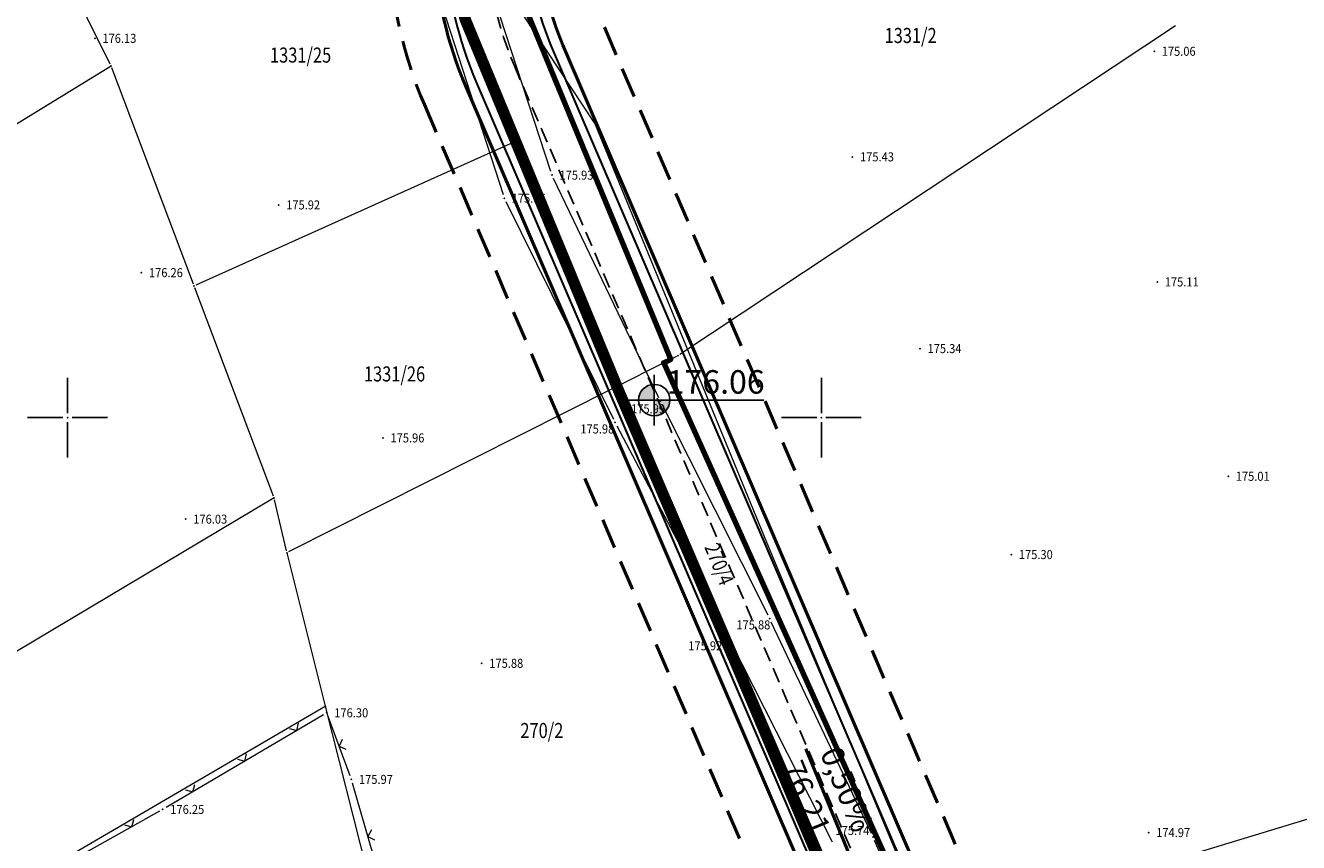
# Model space of a CAD drawing. Units: millimetres. Extents: x 24 to 7527748, y 13 to 4821752.
# Drawn here: x 7527047 to 7527132, y 4821322 to 4821376 of the extents above; entities that cross this region are included whole.
import ezdxf
from ezdxf.enums import TextEntityAlignment as Align

# ---------------------------------------------------------------- set-up
doc = ezdxf.new("R2010")
doc.units = ezdxf.units.MM
doc.header["$LTSCALE"] = 0.5
for name, pattern in [('ACAD_ISO09W100', [45, 24, -3, 6, -3, 6, -3]), ('BAKU_D_STANDS PLAN$0${ Diamond }', [12, 4, -2, 2, 2, -2]), ('CRTICE', [3, 2, -1])]:
    doc.linetypes.add(name, pattern=pattern)
for name, color, linetype, lineweight in [('0 granica bloka', 7, 'GRPROJEKTA', 60), ('0 javno', 5, 'GRJAVNANAMENA', 30), ('101_Parcele_granice', 7, 'Continuous', 13), ('102_Broj_parcele', 7, 'Continuous', 13), ('107_Detalj_linije', 1, 'Continuous', 13), ('108_Topografski_znaci', 1, 'Continuous', 13), ('121_Detaljne_tacke_kote', 32, 'Continuous', 13), ('128_Telekomunikacije', 6, 'Continuous', 13), ('GRADJ-LINIJA', 6, 'BAKU_D_STANDS PLAN$0${ Diamond }', 50), ('Saobracaj', 7, 'Continuous', 30)]:
    doc.layers.add(name, color=color, linetype=linetype, lineweight=lineweight)
for name, color, linetype in [('0 saobraćajnica', 8, 'Continuous'), ('115_Katastarske_tacke', 7, 'Continuous'), ('120_Detaljne_tacke', 7, 'Continuous'), ('G_srednji_pritisak_planirani_podzemni', 92, 'ACAD_ISO09W100'), ('Opis Lista', 7, 'Continuous'), ('Opis_lista', 7, 'Continuous'), ('S_nivelacija', 7, 'Continuous')]:
    doc.layers.add(name, color=color, linetype=linetype)
doc.styles.add('kote', font='geodet__.shx')
doc.styles.add('nivelacija', font='times.ttf', dxfattribs={"height": 2})
doc.linetypes.add('GRJAVNANAMENA', pattern='A,0,[133,URB3.SHX,S=0.0625,R=0,X=0,Y=0],3.5', length=3.5)
doc.linetypes.add('GRPROJEKTA', pattern='A,0,[133,URB3.SHX,S=0.125,R=0,X=0,Y=0],-3', length=3)
doc.linetypes.add('REGLINE', pattern='A,10,-0.5,["RL",Standard,S=2,R=0,X=0,Y=0],-4', length=14.5)

# ---------------------------------------------------------------- blocks, each defined once
blk = doc.blocks.new('L12')
at = {"linetype": 'Continuous'}
for p, q in [((-0.175, 0.175), (0, 0)), ((0, 0), (0.175, 0.175))]:
    blk.add_line(p, q, dxfattribs=at)
blk = doc.blocks.new('KRSTIC')
at = {"layer": 'Opis Lista'}
for p, q in [((0, 0.6), (0, 5.3)), ((0.6, 0), (5.3, 0)), ((-0.6, 0), (-5.3, 0)), ((0, -0.6), (0, -5.3))]:
    blk.add_line(p, q, dxfattribs=at)
blk.add_point((0, 0), dxfattribs=at)

msp = doc.modelspace()

# ---------------------------------------------------------------- hatches: boundary and pattern name
at = {"layer": 'S_nivelacija'}
h = msp.add_hatch(color=256, dxfattribs=at)
h.paths.add_polyline_path([(7527088.913, 4821352.21, 0.414214), (7527087.867, 4821351.164), (7527088.913, 4821351.164)])
h.paths.add_polyline_path([(7527089.959, 4821351.164), (7527088.913, 4821351.164), (7527088.913, 4821350.118, 0.414214)])

# ---------------------------------------------------------------- linework, layer by layer
at = {"layer": '0 granica bloka', "color": 153, "lineweight": 100}
msp.add_lwpolyline([(7527120.01, 4821283.66), (7527138.34, 4821293.23), (7527158.16, 4821301.8), (7527165.16, 4821304.03), (7527182.59, 4821304.56), (7527195.57, 4821304.73), (7527201.7, 4821304.81), (7527226.78, 4821308.7), (7527239.51, 4821307.73), (7527241.94, 4821308.02), (7527244.08, 4821309.77), (7527254.09, 4821324.64), (7527256.59, 4821330.28), (7527270.31, 4821364.83), (7527185.96, 4821397.48), (7527181.03, 4821383.93), (7527144.56, 4821399.33), (7527134.87, 4821401.89), (7527080.144, 4821377.8), (7527090.01, 4821353.87), (7527089.55, 4821353.64), (7527106.82, 4821315.16)], close=True, dxfattribs=at)
at = {"layer": '0 javno', "linetype": 'REGLINE', "lineweight": 50}
msp.add_line((7527082.856, 4821374.726), (7527119.131, 4821290.222), dxfattribs=at)
msp.add_lwpolyline([(7527074.325, 4821381.055, 0.089561), (7527076.423, 4821371.964)], format="xyb", dxfattribs=at)
msp.add_lwpolyline([(7527076.423, 4821371.964), (7527113.085, 4821286.561)], dxfattribs=at)
msp.add_arc((7527100.545, 4821382.319), 19.25, 182.76129, 203.23247, dxfattribs=at)
at = {"layer": '0 saobraćajnica'}
msp.add_lwpolyline([(7527116.95, 4821282.06), (7527120.01, 4821283.66), (7527106.82, 4821315.16), (7527089.55, 4821353.64), (7527090.023, 4821353.838), (7527080.03, 4821377.75), (7527078.216, 4821413.815), (7527077.7, 4821445.45), (7527077.261, 4821483.825), (7527073.61, 4821482.245), (7527073.71, 4821445.85), (7527073.86, 4821420.65), (7527075.03, 4821396.48), (7527075.61, 4821384.49), (7527076.01, 4821376.5), (7527079.48, 4821368.22), (7527086.28, 4821351.99), (7527086.239, 4821351.973), (7527099.53, 4821320.61), (7527104.06, 4821313.19), (7527116.95, 4821282.06)], close=True, dxfattribs=at)
at = {"layer": '101_Parcele_granice', "linetype": 'Continuous'}
for p, q in [((7527089.962, 4821353.985), (7527080.078, 4821377.635)), ((7527052.834, 4821373.452), (7527051.126, 4821376.888)), ((7527079.432, 4821368.335), (7527076.058, 4821376.385)), ((7527123.486, 4821375.991), (7527090.604, 4821354.189)), ((7527021.43, 4821354.05), (7527052.89, 4821373.34)), ((7527058.356, 4821358.847), (7527052.934, 4821373.223)), ((7527079.366, 4821368.169), (7527058.514, 4821358.781)), ((7527086.232, 4821352.105), (7527079.528, 4821368.105)), ((7527063.656, 4821344.787), (7527058.444, 4821358.613)), ((7527089.55, 4821353.64), (7527086.392, 4821352.046)), ((7527090.01, 4821353.87), (7527089.55, 4821353.64)), ((7527106.82, 4821315.16), (7527089.55, 4821353.64)), ((7527090.389, 4821354.063), (7527090.121, 4821353.927)), ((7527086.168, 4821351.934), (7527064.662, 4821341.086)), ((7527086.24, 4821351.97), (7527099.53, 4821320.61)), ((7527063.7, 4821344.67), (7527029.4, 4821324.23)), ((7527064.522, 4821341.152), (7527063.728, 4821344.548)), ((7527064.55, 4821341.03), (7527067.1, 4821330.86)), ((7527012.33, 4821298.85), (7527067.1, 4821330.86)), ((7527067.1, 4821330.86), (7527070.29, 4821318.17)), ((7527133.06, 4821323.61), (7527114.96, 4821318.11))]:
    msp.add_line(p, q, dxfattribs=at)
at = {"layer": '107_Detalj_linije'}
for p, q in [((7527074.85, 4821377.291), (7527078.886, 4821364.8)), ((7527082.054, 4821366.328), (7527078.316, 4821377.796)), ((7527089.21, 4821351.321), (7527082.239, 4821365.865)), ((7527079.074, 4821364.338), (7527086.211, 4821349.904)), ((7527096.462, 4821336.885), (7527089.43, 4821350.872)), ((7527086.438, 4821349.459), (7527093.768, 4821335.537)), ((7527103.318, 4821322.402), (7527096.681, 4821336.436)), ((7527093.998, 4821335.093), (7527100.719, 4821321.859)), ((7527066.98, 4821330.288), (7527056.534, 4821324.131)), ((7527068.745, 4821326.23), (7527067.282, 4821330.181)), ((7527070.935, 4821318.681), (7527068.901, 4821325.755)), ((7527056.101, 4821323.882), (7527045.439, 4821317.914)), ((7527108.41, 4821310.745), (7527103.525, 4821321.947))]:
    msp.add_line(p, q, dxfattribs=at)
at = {"layer": '115_Katastarske_tacke', "linetype": 'Continuous'}
for p in [(7527052.89, 4821373.34), (7527052.89, 4821373.34), (7527079.48, 4821368.22), (7527058.4, 4821358.73), (7527058.4, 4821358.73), (7527089.55, 4821353.64), (7527090.01, 4821353.87), (7527090.5, 4821354.12), (7527090.5, 4821354.12), (7527086.24, 4821351.97), (7527086.28, 4821351.99), (7527063.7, 4821344.67), (7527063.7, 4821344.67), (7527064.55, 4821341.03), (7527064.55, 4821341.03), (7527067.1, 4821330.86)]:
    msp.add_point(p, dxfattribs=at)
at = {"layer": '120_Detaljne_tacke'}
for p in [(7527051.816, 4821375.171), (7527122.075, 4821374.31), (7527102.065, 4821367.306), (7527082.131, 4821366.091), (7527064.004, 4821364.117), (7527078.963, 4821364.562), (7527054.901, 4821359.621), (7527122.278, 4821359.007), (7527106.544, 4821354.585), (7527089.318, 4821351.096), (7527086.322, 4821349.68), (7527070.921, 4821348.658), (7527126.986, 4821346.109), (7527057.843, 4821343.265), (7527112.599, 4821340.916), (7527096.574, 4821336.662), (7527093.884, 4821335.316), (7527077.478, 4821333.698), (7527067.195, 4821330.415), (7527068.832, 4821325.996), (7527056.319, 4821324.004), (7527121.709, 4821322.469), (7527103.425, 4821322.176)]:
    msp.add_point(p, dxfattribs=at)
at = {"layer": '128_Telekomunikacije'}
for points in [[(7527084.95, 4821369.565), (7527078.719, 4821379.033), (7527089.551, 4821382.88), (7527088.94, 4821394.831), (7527086.653, 4821407.987), (7527078.276, 4821407.154), (7527077.371, 4821429.045), (7527077.274, 4821446.425), (7527067.68, 4821445.699), (7527028.612, 4821437.259), (7527026.835, 4821443.768)], [(7527084.95, 4821369.565), (7527096.361, 4821341.733), (7527119.443, 4821286.425), (7527111.693, 4821283.707), (7527091.718, 4821274.231), (7527069.069, 4821263.849)]]:
    msp.add_lwpolyline(points, dxfattribs=at)
for p in [(7527084.95, 4821369.565), (7527096.361, 4821341.733)]:
    msp.add_point(p, dxfattribs=at)
at = {"layer": 'G_srednji_pritisak_planirani_podzemni', "ltscale": 0.5, "const_width": 0.75, "flags": 128}
msp.add_lwpolyline([(7527116.8, 4821283.06), (7527104.484, 4821313.382), (7527099.796, 4821320.952), (7527086.527, 4821351.855), (7527076.379, 4821376.426), (7527075.011, 4821406.746), (7527074.229, 4821420.607), (7527074.057, 4821475.32)], dxfattribs=at)
at = {"layer": 'GRADJ-LINIJA', "lineweight": 50}
msp.add_line((7527085.612, 4821375.909), (7527122.314, 4821290.412), dxfattribs=at)
msp.add_lwpolyline([(7527071.329, 4821380.91, 0.089561), (7527073.667, 4821370.781, 0.089561)], format="xyb", dxfattribs=at)
msp.add_lwpolyline([(7527073.667, 4821370.781), (7527110.692, 4821284.53)], dxfattribs=at)
msp.add_arc((7527100.545, 4821382.319), 16.25, 182.76129, 203.23247, dxfattribs=at)
at = {"layer": 'S_nivelacija'}
for p, q in [((7527088.913, 4821349.479), (7527088.913, 4821352.843)), ((7527087.228, 4821351.164), (7527096.189, 4821351.164))]:
    msp.add_line(p, q, dxfattribs=at)
at = {"layer": 'S_nivelacija', "lineweight": 50}
msp.add_line((7527098.964, 4821328.016), (7527102.309, 4821319.907), dxfattribs=at)
at = {"layer": 'S_nivelacija'}
msp.add_circle((7527088.913, 4821351.164), 1.046, dxfattribs=at)
at = {"layer": 'Saobracaj'}
for p, q in [((7527082.856, 4821374.726), (7527119.131, 4821290.222)), ((7527082.166, 4821374.43), (7527118.442, 4821289.926)), ((7527082.166, 4821374.43), (7527118.442, 4821289.926)), ((7527077.112, 4821372.26), (7527113.774, 4821286.857)), ((7527077.112, 4821372.26), (7527113.774, 4821286.857)), ((7527076.423, 4821371.964), (7527113.085, 4821286.561))]:
    msp.add_line(p, q, dxfattribs=at)
at = {"layer": 'Saobracaj', "linetype": 'CRTICE', "lineweight": -3}
msp.add_line((7527079.639, 4821373.345), (7527119.27, 4821281.026), dxfattribs=at)
msp.add_line((7527079.639, 4821373.345), (7527119.27, 4821281.026), dxfattribs=at)
at = {"layer": 'Saobracaj'}
for radius in [26.25, 25.5, 25.5, 20, 20, 19.25]:
    msp.add_arc((7527100.545, 4821382.319), radius, 182.76129, 203.23247, dxfattribs=at)
at = {"layer": 'Saobracaj', "linetype": 'CRTICE', "lineweight": -3}
msp.add_arc((7527100.545, 4821382.319), 22.75, 182.76129, 203.23247, dxfattribs=at)
msp.add_arc((7527100.545, 4821382.319), 22.75, 182.76129, 203.23247, dxfattribs=at)

# ---------------------------------------------------------------- block references
at = {"layer": '108_Topografski_znaci', "xscale": 2, "yscale": 2, "zscale": 2}
for p, rotation in [((7527065.203, 4821329.241), 30.51600433609379), ((7527068.014, 4821328.205), 290.3244034886522), ((7527061.757, 4821327.21), 30.51600433609379), ((7527058.311, 4821325.179), 30.51600433609379), ((7527054.26, 4821322.852), 29.23846537630941), ((7527069.918, 4821322.218), 286.0365021836188)]:
    msp.add_blockref('L12', p, dxfattribs=dict(at, rotation=rotation))
at = {"layer": 'Opis_lista', "xscale": 0.5, "yscale": 0.5, "zscale": 0.5}
for p in [(7527050, 4821350), (7527100, 4821350)]:
    msp.add_blockref('KRSTIC', p, dxfattribs=at)

# ---------------------------------------------------------------- texts
at = {"layer": '102_Broj_parcele', "linetype": 'Continuous', "width": 0.8}
for s, p in [('1331/2', (7527105.92, 4821375.36)), ('1331/25', (7527065.46, 4821374.06)), ('1331/26', (7527071.69, 4821352.9)), ('270/2', (7527081.46, 4821329.24))]:
    msp.add_text(s, height=1, dxfattribs=at).set_placement(p, align=Align.MIDDLE_CENTER)
msp.add_text('270/4', height=1, rotation=292, dxfattribs=at).set_placement((7527093.224, 4821340.282), align=Align.MIDDLE_CENTER)
at = {"layer": '121_Detaljne_tacke_kote', "style": 'kote', "width": 0.9}
for s, p in [('176.13', (7527052.316, 4821375.171)), ('175.06', (7527122.575, 4821374.31)), ('175.43', (7527102.565, 4821367.306)), ('175.93', (7527082.631, 4821366.091)), ('175.96', (7527079.463, 4821364.562)), ('175.92', (7527064.504, 4821364.117)), ('176.26', (7527055.401, 4821359.621)), ('175.11', (7527122.778, 4821359.007)), ('175.34', (7527107.044, 4821354.585)), ('175.99', (7527087.38, 4821350.59)), ('175.98', (7527084.015, 4821349.251)), ('175.96', (7527071.421, 4821348.658)), ('175.01', (7527127.486, 4821346.109)), ('176.03', (7527058.343, 4821343.265)), ('175.30', (7527113.099, 4821340.916)), ('175.88', (7527094.364, 4821336.25)), ('175.92', (7527091.176, 4821334.861)), ('175.88', (7527077.978, 4821333.698)), ('176.30', (7527067.695, 4821330.415)), ('175.97', (7527069.332, 4821325.996)), ('176.25', (7527056.819, 4821324.004)), ('175.74', (7527100.936, 4821322.606)), ('174.97', (7527122.209, 4821322.469))]:
    msp.add_text(s, height=0.6, dxfattribs=at).set_placement(p, align=Align.MIDDLE_LEFT)
at = {"layer": 'S_nivelacija', "insert": (7527092.99, 4821353.152, 0.147), "char_height": 1.56, "width": 54.72543, "attachment_point": 2, "style": 'nivelacija'}
msp.add_mtext('1{\\fTimes New Roman|b0|i0|c238|p18;76}.{\\fTimes New Roman|b0|i0|c238|p18;06}', dxfattribs=at)
at = {"layer": 'S_nivelacija', "char_height": 1.4976, "width": 52.53641, "attachment_point": 2, "rotation": 292.54727, "style": 'nivelacija'}
for s, insert in [('{\\fTimes New Roman|b0|i0|c238|p18;0},{\\fTimes New Roman|b0|i0|c238|p18;50}%', (7527102.39, 4821325.627, 0.141)), ('{\\fTimes New Roman|b0|i0|c238|p18;76},{\\fTimes New Roman|b0|i0|c238|p18;21}', (7527099.69, 4821325.059, 0.141))]:
    msp.add_mtext(s, dxfattribs=dict(at, insert=insert))

doc.saveas('drawing.dxf')
